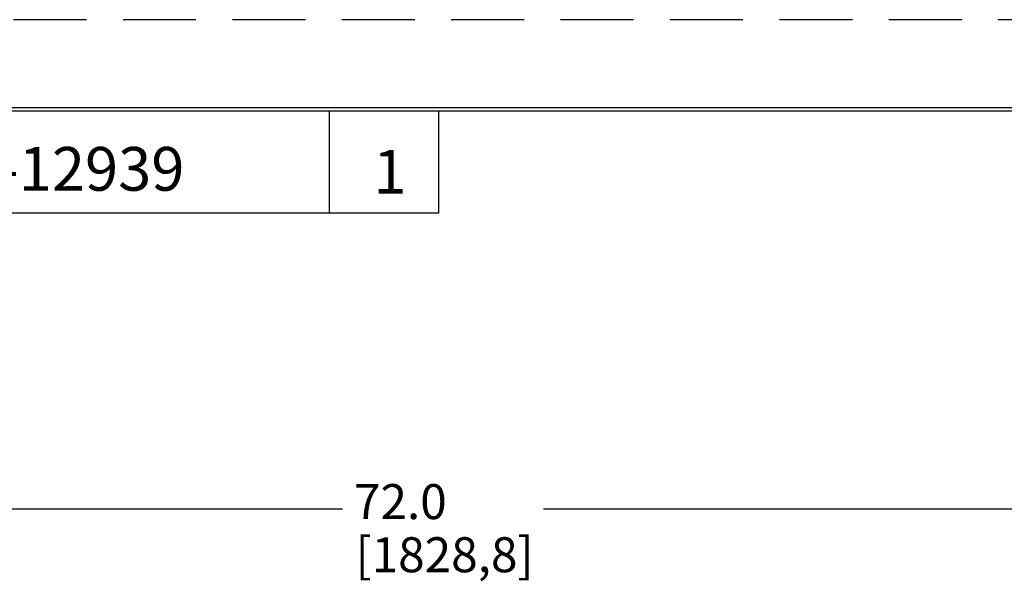
# Model space of a CAD drawing. Units: inches. Extents: x 0 to 17, y 0 to 11.
# Drawn here: x 7 to 10.4, y 9.1 to 11 of the extents above; entities that cross this region are included whole.
import ezdxf

# ---------------------------------------------------------------- set-up
doc = ezdxf.new("R2010")
doc.units = ezdxf.units.IN
doc.header["$MEASUREMENT"] = 0
doc.linetypes.add('HIDDEN', pattern=[0.375, 0.25, -0.125])
for name, color, linetype, lineweight in [('border', 240, 'Continuous', 25), ('Border (ANSI)', 7, 'Continuous', 70), ('Dimension (ANSI)', 7, 'Continuous', 25)]:
    doc.layers.add(name, color=color, linetype=linetype, lineweight=lineweight)
doc.layers.add('Viewport1ForCustomObjects_0', color=7, linetype='Continuous')

# ---------------------------------------------------------------- blocks, each defined once
blk = doc.blocks.new('CustomObjectsInViewport1_0')
at = {"layer": 'border', "color": 7, "linetype": 'HIDDEN'}
blk.add_line((16.99, 10.99), (0.01, 10.99), dxfattribs=at)
at = {"layer": 'border', "color": 7, "linetype": 'Continuous'}
for p, q in [((16.6875, 10.6875), (0.3125, 10.6875)), ((0.3225, 10.6775), (16.6775, 10.6775)), ((8.0725, 10.3275), (8.0725, 10.6775)), ((8.4475, 10.3275), (8.4475, 10.6775)), ((6.4475, 10.3275), (8.4475, 10.3275))]:
    blk.add_line(p, q, dxfattribs=at)
at = {"layer": 'Dimension (ANSI)'}
for p, q in [((2.1342, 9.3127), (8.1172, 9.3127)), ((8.8068, 9.3127), (10.9374, 9.3127))]:
    blk.add_line(p, q, dxfattribs=at)
at = {"layer": 'Border (ANSI)', "char_height": 0.15, "attachment_point": 1}
for s, insert in [('\\fTahoma|b0|i0;\\W1.;M-12939', (6.7704, 10.5535)), ('\\fTahoma|b0|i0;\\W1.;1', (8.2227, 10.5437))]:
    blk.add_mtext(s, dxfattribs=dict(at, insert=insert))
at = {"layer": 'Dimension (ANSI)', "char_height": 0.12, "attachment_point": 1}
for s, insert in [('\\fTahoma|b0|i0;\\W1.;72.0', (8.1565, 9.3975)), ('\\fTahoma|b0|i0;\\W1.;[1828,8]', (8.1619, 9.2153))]:
    blk.add_mtext(s, dxfattribs=dict(at, insert=insert))

msp = doc.modelspace()

# ---------------------------------------------------------------- block references
at = {"layer": 'Viewport1ForCustomObjects_0'}
msp.add_blockref('CustomObjectsInViewport1_0', (0, 0), dxfattribs=at)

doc.saveas('drawing.dxf')
